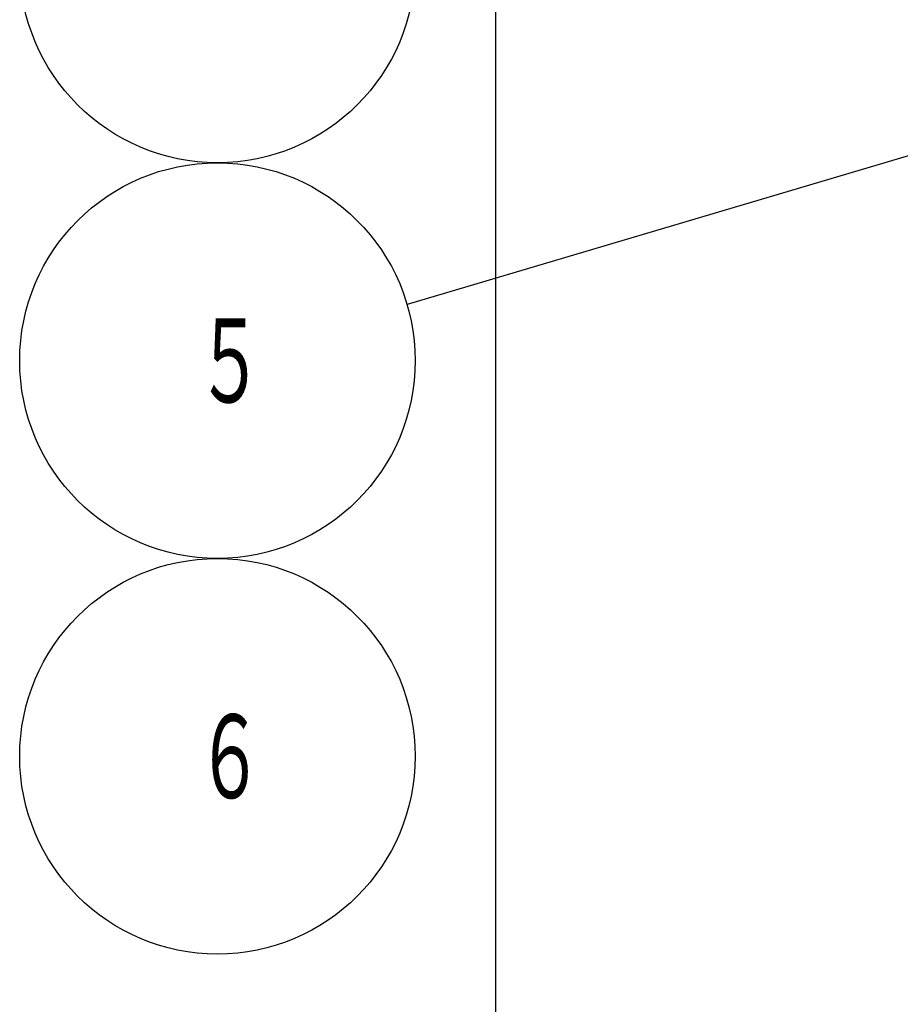
# Model space of a CAD drawing. Extents: x 0 to 1878, y 0 to 1208.
# Drawn here: x 533 to 653, y 279 to 413 of the extents above; entities that cross this region are included whole.
import ezdxf

# ---------------------------------------------------------------- set-up
doc = ezdxf.new("R2010")
doc.units = 0
doc.header["$LTSCALE"] = 4
doc.layers.get('0').update_dxf_attribs({"linetype": 'CONTINUOUS'})
doc.layers.get('DEFPOINTS').update_dxf_attribs({"linetype": 'CONTINUOUS'})
for name, color, linetype in [('AM_0', 7, 'CONTINUOUS'), ('AM_5', 3, 'CONTINUOUS'), ('PV0001_3D57143', 7, 'CONTINUOUS')]:
    doc.layers.add(name, color=color, linetype=linetype)
doc.styles.get("Standard").update_dxf_attribs({"font": 'isocp.shx', "bigfont": 'EXTFONT.SHX'})
doc.dimstyles.get("Standard").update_dxf_attribs({"dimtxt": 0.18, "dimasz": 0.18, "dimexe": 0.18, "dimexo": 0.0625, "dimgap": 0.09, "dimtad": 0, "dimtih": 1, "dimtoh": 1, "dimzin": 0, "dimcen": 0.09, "dimazin": 3, "dimtfac": 1, "dimtofl": 0, "dimtmove": 0, "dimatfit": 3})

# ---------------------------------------------------------------- blocks, each defined once
blk = doc.blocks.new('_OPEN')
at = {"color": 0, "linetype": 'BYBLOCK'}
for p, q in [((-1, 0.167), (0, 0)), ((-1, -0.167), (0, 0)), ((0, 0), (-1, 0))]:
    blk.add_line(p, q, dxfattribs=at)
blk = doc.blocks.new('*D79')
at = {"layer": 'AM_5'}
for p, q in [((812.16, 703.68), (590.09, 703.68)), ((598.26, 197.17), (598.26, 694.75)), ((704.66, 188.24), (590.09, 188.24))]:
    blk.add_line(p, q, dxfattribs=at)
at = {"layer": 'DEFPOINTS', "color": 0}
for p in [(598.26, 703.68), (815.73, 703.68), (708.23, 188.24)]:
    blk.add_point(p, dxfattribs=at)
at = {"layer": 'AM_5', "xscale": 8.928571390558261, "yscale": 8.928571390558261, "zscale": 8.928571390558261}
for p, rotation in [((598.26, 703.68), 90), ((598.26, 188.24), 270)]:
    blk.add_blockref('_OPEN', p, dxfattribs=dict(at, rotation=rotation))
at = {"layer": 'AM_5'}
blk.add_text('527', height=11.429, dxfattribs=at).set_placement((587.19, 467.61))
blk = doc.blocks.new('*U172')
at = {"color": 2, "width": 0.6}
blk.add_text('１０', height=11.429, dxfattribs=at).set_placement((-334.04, -274.71))
blk = doc.blocks.new('*U56', base_point=(-323.97, -269))
at = {"color": 3, "linetype": 'CONTINUOUS'}
blk.add_circle((-323.97, -269), 27, dxfattribs=at)
at = {"layer": 'AM_0'}
blk.add_blockref('*U172', (0, 0), dxfattribs=at)
blk = doc.blocks.new('*U185')
at = {"color": 3, "linetype": 'CONTINUOUS'}
blk.add_lwpolyline([(-205.56, -287.92), (-298.08, -315.33)], dxfattribs=at)
at = {"color": 3, "linetype": 'CONTINUOUS', "xscale": 8.928571390558261, "yscale": 8.928571390558261, "zscale": 8.928571390558261, "rotation": 16.50174104359582}
blk.add_blockref('_OPEN', (-197, -285.39), dxfattribs=at)
blk = doc.blocks.new('*U186')
at = {"color": 2, "width": 0.6}
blk.add_text('５', height=11.43, dxfattribs=at).set_placement((-326.95, -328.71))
blk = doc.blocks.new('*U63', base_point=(-323.97, -323))
at = {"color": 3, "linetype": 'CONTINUOUS'}
blk.add_circle((-323.97, -323), 27, dxfattribs=at)
at = {"layer": 'AM_0'}
for name in ['*U185', '*U186']:
    blk.add_blockref(name, (0, 0), dxfattribs=at)
blk = doc.blocks.new('*U187')
at = {"color": 2, "width": 0.6}
blk.add_text('６', height=11.43, dxfattribs=at).set_placement((-326.95, -382.71))
blk = doc.blocks.new('*U64', base_point=(-323.97, -377))
at = {"color": 3, "linetype": 'CONTINUOUS'}
blk.add_circle((-323.97, -377), 27, dxfattribs=at)
at = {"layer": 'AM_0'}
blk.add_blockref('*U187', (0, 0), dxfattribs=at)

msp = doc.modelspace()

# ---------------------------------------------------------------- block references
at = {"layer": 'PV0001_3D57143'}
for name, p in [('*U56', (560.26, 420.68)), ('*U63', (560.26, 366.68)), ('*U64', (560.26, 312.68))]:
    msp.add_blockref(name, p, dxfattribs=at)

# ---------------------------------------------------------------- dimensions: what is measured, and where the dimension line sits
at = {"layer": 'AM_5'}
dim = msp.add_linear_dim(base=(598.26, 703.68), p1=(708.23, 188.24), p2=(815.73, 703.68), angle=90, text='527', dimstyle='Standard', override={"dimscale": 3.571429, "dimtxt": 3.2, "dimexe": 2.286006, "dimdec": 0, "dimrnd": 0.1, "dimblk1": 'OPEN', "dimblk2": 'OPEN', "dimsah": 1, "dimtzin": 8}, dxfattribs=at)
dim.commit()
dim.dimension.update_dxf_attribs({"geometry": '*D79', "text_midpoint": (598.26, 482.47), "dimtype": 128})

doc.saveas('drawing.dxf')
